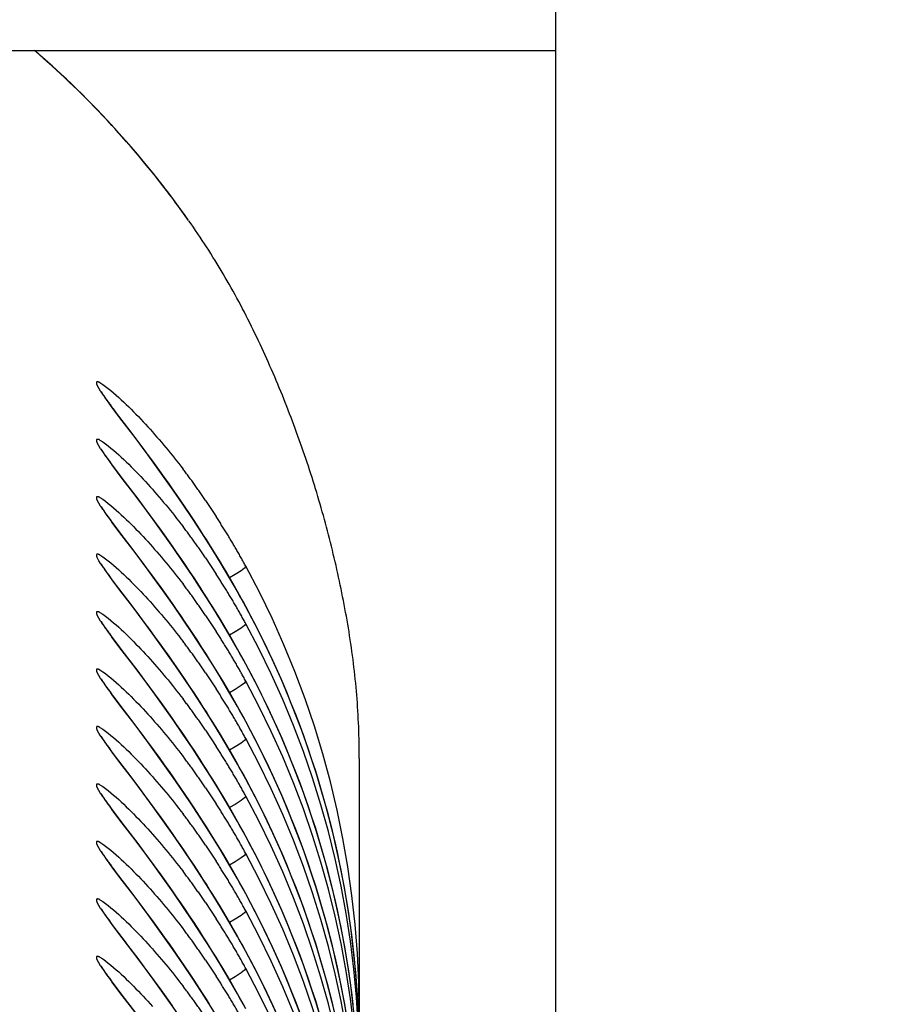
# Model space of a CAD drawing. Extents: x -160 to 260, y -170 to 127.
# Drawn here: x 39 to 42, y -91 to -88 of the extents above; entities that cross this region are included whole.
import ezdxf

# ---------------------------------------------------------------- set-up
doc = ezdxf.new("R2010")
doc.units = 0
doc.linetypes.add('PHANTOM', pattern=[15, 7.5, -1.5, 1.5, -1.5, 1.5, -1.5])
doc.layers.get('0').update_dxf_attribs({"linetype": 'CONTINUOUS'})
doc.layers.get('DEFPOINTS').update_dxf_attribs({"linetype": 'CONTINUOUS'})
doc.styles.get("Standard").update_dxf_attribs({"font": 'txt', "bigfont": 'BIGFONT'})
doc.dimstyles.new('DIMSTYLE', dxfattribs={"dimtxt": 3.2, "dimasz": 1, "dimexe": 2.54, "dimexo": 1, "dimgap": 1.6, "dimtad": 0, "dimzin": 0, "dimblk": 'OPEN30', "dimblk1": 'OPEN30', "dimblk2": 'OPEN30', "dimsah": 1, "dimcen": 0.09, "dimazin": 3, "dimtfac": 1, "dimtofl": 0, "dimtmove": 0, "dimatfit": 3})

# ---------------------------------------------------------------- blocks, each defined once
blk = doc.blocks.new('_OPEN30')
at = {"color": 0, "linetype": 'BYBLOCK'}
for q in [(-3, 1), (-3, -1), (-3, 0)]:
    blk.add_line((0, 0), q, dxfattribs=at)
blk = doc.blocks.new('*D15')
at = {"color": 7, "linetype": 'CONTINUOUS'}
for p, q in [((24.8099, -43.5003), (59.6438, -43.5003)), ((58.3738, -46.5003), (58.3738, -137.8003)), ((44.5599, -140.8003), (59.6438, -140.8003))]:
    blk.add_line(p, q, dxfattribs=at)
at = {"layer": 'DEFPOINTS', "color": 7, "linetype": 'CONTINUOUS'}
for p in [(23.8099, -43.5003), (43.5599, -140.8003), (58.3738, -140.8003)]:
    blk.add_point(p, dxfattribs=at)
at = {"color": 7, "linetype": 'CONTINUOUS'}
for p, rotation in [((58.3738, -43.5003), 90.00000000000018), ((58.3738, -140.8003), 270.0000000000005)]:
    blk.add_blockref('_OPEN30', p, dxfattribs=dict(at, rotation=rotation))
at = {"color": 7, "linetype": 'CONTINUOUS', "width": 1.178594}
blk.add_text('389.2', height=3.2, rotation=90, dxfattribs=at).set_placement((57.5738, -99.6933))

msp = doc.modelspace()

# ---------------------------------------------------------------- linework, layer by layer
at = {"color": 7, "linetype": 'CONTINUOUS'}
for p, q in [((41.0599, -73.5503), (41.0599, -140.3003)), ((33.9349, -87.7659), (41.0599, -87.7659)), ((39.8156, -88.2047), (39.8134, -88.2018)), ((39.6225, -88.8665), (39.621, -88.8642)), ((39.6242, -88.869), (39.6225, -88.8665)), ((39.626, -88.8717), (39.6242, -88.869)), ((39.628, -88.8746), (39.626, -88.8717)), ((39.6302, -88.8777), (39.628, -88.8746)), ((39.6326, -88.881), (39.6302, -88.8777)), ((39.6364, -88.8864), (39.6326, -88.881)), ((39.6407, -88.8923), (39.6364, -88.8864)), ((39.6454, -88.8987), (39.6407, -88.8923)), ((39.6523, -88.908), (39.6454, -88.8987)), ((39.662, -88.921), (39.6523, -88.908)), ((39.6874, -88.9544), (39.662, -88.921)), ((39.698, -88.9683), (39.6874, -88.9544)), ((39.7306, -89.0114), (39.698, -88.9683)), ((39.7505, -89.038), (39.7306, -89.0114)), ((39.6225, -89.0495), (39.621, -89.0472)), ((39.6242, -89.052), (39.6225, -89.0495)), ((39.7682, -89.0619), (39.7505, -89.038)), ((39.626, -89.0546), (39.6242, -89.052)), ((39.628, -89.0575), (39.626, -89.0546)), ((39.6302, -89.0607), (39.628, -89.0575)), ((39.6326, -89.064), (39.6302, -89.0607)), ((39.6364, -89.0694), (39.6326, -89.064)), ((39.6407, -89.0753), (39.6364, -89.0694)), ((39.6454, -89.0817), (39.6407, -89.0753)), ((39.6523, -89.091), (39.6454, -89.0817)), ((39.7832, -89.0821), (39.7682, -89.0619)), ((39.662, -89.1039), (39.6523, -89.091)), ((39.6874, -89.1374), (39.662, -89.1039)), ((39.7987, -89.1035), (39.7832, -89.0821)), ((39.8149, -89.126), (39.7987, -89.1035)), ((39.698, -89.1513), (39.6874, -89.1374)), ((39.8275, -89.1436), (39.8149, -89.126)), ((39.8403, -89.1619), (39.8275, -89.1436)), ((39.7306, -89.1944), (39.698, -89.1513)), ((39.8535, -89.1808), (39.8403, -89.1619)), ((39.7505, -89.2209), (39.7306, -89.1944)), ((39.867, -89.2003), (39.8535, -89.1808)), ((39.8807, -89.2205), (39.867, -89.2003)), ((39.6225, -89.2324), (39.621, -89.2302)), ((39.6242, -89.2349), (39.6225, -89.2324)), ((39.626, -89.2376), (39.6242, -89.2349)), ((39.628, -89.2405), (39.626, -89.2376)), ((39.7682, -89.2448), (39.7505, -89.2209)), ((39.8948, -89.2414), (39.8807, -89.2205)), ((39.6302, -89.2436), (39.628, -89.2405)), ((39.6326, -89.2469), (39.6302, -89.2436)), ((39.6364, -89.2523), (39.6326, -89.2469)), ((39.6407, -89.2582), (39.6364, -89.2523)), ((39.6454, -89.2646), (39.6407, -89.2582)), ((39.6523, -89.274), (39.6454, -89.2646)), ((39.7832, -89.2651), (39.7682, -89.2448)), ((39.7987, -89.2865), (39.7832, -89.2651)), ((39.9091, -89.263), (39.8948, -89.2414)), ((39.9188, -89.2777), (39.9091, -89.263)), ((39.662, -89.2869), (39.6523, -89.274)), ((39.6874, -89.3204), (39.662, -89.2869)), ((39.8149, -89.309), (39.7987, -89.2865)), ((39.9286, -89.2928), (39.9188, -89.2777)), ((39.9385, -89.3083), (39.9286, -89.2928)), ((39.698, -89.3343), (39.6874, -89.3204)), ((39.8275, -89.3266), (39.8149, -89.309)), ((39.8403, -89.3448), (39.8275, -89.3266)), ((39.9485, -89.324), (39.9385, -89.3083)), ((39.9586, -89.3401), (39.9485, -89.324)), ((39.7306, -89.3773), (39.698, -89.3343)), ((39.8535, -89.3637), (39.8403, -89.3448)), ((39.867, -89.3833), (39.8535, -89.3637)), ((39.9689, -89.3566), (39.9586, -89.3401)), ((39.9792, -89.3734), (39.9689, -89.3566)), ((39.7505, -89.4039), (39.7306, -89.3773)), ((39.8807, -89.4035), (39.867, -89.3833)), ((39.9896, -89.3906), (39.9792, -89.3734)), ((40.0002, -89.4082), (39.9896, -89.3906)), ((39.6225, -89.4154), (39.621, -89.4131)), ((39.6242, -89.4179), (39.6225, -89.4154)), ((39.626, -89.4206), (39.6242, -89.4179)), ((39.628, -89.4235), (39.626, -89.4206)), ((39.6302, -89.4266), (39.628, -89.4235)), ((39.6326, -89.4299), (39.6302, -89.4266)), ((39.7682, -89.4278), (39.7505, -89.4039)), ((39.8948, -89.4244), (39.8807, -89.4035)), ((39.9091, -89.4459), (39.8948, -89.4244)), ((40.0108, -89.4261), (40.0002, -89.4082)), ((40.0215, -89.4444), (40.0108, -89.4261)), ((39.6364, -89.4353), (39.6326, -89.4299)), ((39.6407, -89.4412), (39.6364, -89.4353)), ((39.6454, -89.4476), (39.6407, -89.4412)), ((39.6523, -89.4569), (39.6454, -89.4476)), ((39.662, -89.4699), (39.6523, -89.4569)), ((39.7832, -89.4481), (39.7682, -89.4278)), ((39.7987, -89.4695), (39.7832, -89.4481)), ((39.9188, -89.4607), (39.9091, -89.4459)), ((40.0323, -89.4631), (40.0215, -89.4444)), ((39.6874, -89.5033), (39.662, -89.4699)), ((39.8149, -89.4919), (39.7987, -89.4695)), ((39.9286, -89.4758), (39.9188, -89.4607)), ((39.9385, -89.4912), (39.9286, -89.4758)), ((40.0431, -89.4821), (40.0323, -89.4631)), ((40.054, -89.5015), (40.0431, -89.4821)), ((39.698, -89.5172), (39.6874, -89.5033)), ((39.7306, -89.5603), (39.698, -89.5172)), ((39.8275, -89.5096), (39.8149, -89.4919)), ((39.8403, -89.5278), (39.8275, -89.5096)), ((39.9485, -89.507), (39.9385, -89.4912)), ((39.9586, -89.5231), (39.9485, -89.507)), ((40.065, -89.5213), (40.054, -89.5015)), ((39.8535, -89.5467), (39.8403, -89.5278)), ((39.867, -89.5662), (39.8535, -89.5467)), ((39.9689, -89.5396), (39.9586, -89.5231)), ((39.9792, -89.5564), (39.9689, -89.5396)), ((40.0737, -89.5374), (40.065, -89.5213)), ((39.7505, -89.5869), (39.7306, -89.5603)), ((39.8807, -89.5865), (39.867, -89.5662)), ((39.9896, -89.5736), (39.9792, -89.5564)), ((40.0002, -89.5911), (39.9896, -89.5736)), ((39.6225, -89.5984), (39.621, -89.5961)), ((39.6242, -89.6009), (39.6225, -89.5984)), ((39.626, -89.6035), (39.6242, -89.6009)), ((39.628, -89.6064), (39.626, -89.6035)), ((39.6302, -89.6096), (39.628, -89.6064)), ((39.6326, -89.6129), (39.6302, -89.6096)), ((39.6364, -89.6183), (39.6326, -89.6129)), ((39.7682, -89.6108), (39.7505, -89.5869)), ((39.7832, -89.631), (39.7682, -89.6108)), ((39.8948, -89.6073), (39.8807, -89.5865)), ((39.9091, -89.6289), (39.8948, -89.6073)), ((40.0108, -89.6091), (40.0002, -89.5911)), ((40.0215, -89.6274), (40.0108, -89.6091)), ((39.6407, -89.6242), (39.6364, -89.6183)), ((39.6454, -89.6306), (39.6407, -89.6242)), ((39.6523, -89.6399), (39.6454, -89.6306)), ((39.662, -89.6528), (39.6523, -89.6399)), ((39.7987, -89.6524), (39.7832, -89.631)), ((39.9188, -89.6437), (39.9091, -89.6289)), ((39.9286, -89.6588), (39.9188, -89.6437)), ((40.0323, -89.646), (40.0215, -89.6274)), ((40.0431, -89.6651), (40.0323, -89.646)), ((39.6874, -89.6863), (39.662, -89.6528)), ((39.8149, -89.6749), (39.7987, -89.6524)), ((39.8275, -89.6925), (39.8149, -89.6749)), ((39.9385, -89.6742), (39.9286, -89.6588)), ((39.9485, -89.69), (39.9385, -89.6742)), ((40.054, -89.6845), (40.0431, -89.6651)), ((39.698, -89.7002), (39.6874, -89.6863)), ((39.7306, -89.7433), (39.698, -89.7002)), ((39.8403, -89.7108), (39.8275, -89.6925)), ((39.9586, -89.7061), (39.9485, -89.69)), ((39.9689, -89.7226), (39.9586, -89.7061)), ((40.065, -89.7043), (40.054, -89.6845)), ((40.0737, -89.7204), (40.065, -89.7043)), ((39.8535, -89.7297), (39.8403, -89.7108)), ((39.867, -89.7492), (39.8535, -89.7297)), ((39.9792, -89.7394), (39.9689, -89.7226)), ((39.9896, -89.7566), (39.9792, -89.7394)), ((39.7505, -89.7698), (39.7306, -89.7433)), ((39.7682, -89.7937), (39.7505, -89.7698)), ((39.8807, -89.7694), (39.867, -89.7492)), ((39.8948, -89.7903), (39.8807, -89.7694)), ((40.0002, -89.7741), (39.9896, -89.7566)), ((39.6225, -89.7813), (39.621, -89.7791)), ((39.6242, -89.7838), (39.6225, -89.7813)), ((39.626, -89.7865), (39.6242, -89.7838)), ((39.628, -89.7894), (39.626, -89.7865)), ((39.6302, -89.7925), (39.628, -89.7894)), ((39.6326, -89.7958), (39.6302, -89.7925)), ((39.6364, -89.8012), (39.6326, -89.7958)), ((39.6407, -89.8071), (39.6364, -89.8012)), ((39.7832, -89.814), (39.7682, -89.7937)), ((39.9091, -89.8119), (39.8948, -89.7903)), ((40.0108, -89.792), (40.0002, -89.7741)), ((40.0215, -89.8103), (40.0108, -89.792)), ((39.6454, -89.8136), (39.6407, -89.8071)), ((39.6523, -89.8229), (39.6454, -89.8136)), ((39.662, -89.8358), (39.6523, -89.8229)), ((39.7987, -89.8354), (39.7832, -89.814)), ((39.9188, -89.8266), (39.9091, -89.8119)), ((39.9286, -89.8417), (39.9188, -89.8266)), ((40.0323, -89.829), (40.0215, -89.8103)), ((40.0431, -89.8481), (40.0323, -89.829)), ((39.6874, -89.8693), (39.662, -89.8358)), ((39.8149, -89.8579), (39.7987, -89.8354)), ((39.8275, -89.8755), (39.8149, -89.8579)), ((39.9385, -89.8572), (39.9286, -89.8417)), ((39.9485, -89.8729), (39.9385, -89.8572)), ((40.054, -89.8675), (40.0431, -89.8481)), ((39.698, -89.8832), (39.6874, -89.8693)), ((39.7306, -89.9262), (39.698, -89.8832)), ((39.8403, -89.8937), (39.8275, -89.8755)), ((39.8535, -89.9126), (39.8403, -89.8937)), ((39.9586, -89.8891), (39.9485, -89.8729)), ((39.9689, -89.9055), (39.9586, -89.8891)), ((40.065, -89.8873), (40.054, -89.8675)), ((40.0737, -89.9033), (40.065, -89.8873)), ((39.7505, -89.9528), (39.7306, -89.9262)), ((39.867, -89.9322), (39.8535, -89.9126)), ((39.9792, -89.9223), (39.9689, -89.9055)), ((39.9896, -89.9395), (39.9792, -89.9223)), ((39.7682, -89.9767), (39.7505, -89.9528)), ((39.8807, -89.9524), (39.867, -89.9322)), ((39.8948, -89.9733), (39.8807, -89.9524)), ((40.0002, -89.9571), (39.9896, -89.9395)), ((40.0108, -89.975), (40.0002, -89.9571)), ((39.6225, -89.9643), (39.621, -89.962)), ((39.6242, -89.9668), (39.6225, -89.9643)), ((39.626, -89.9695), (39.6242, -89.9668)), ((39.628, -89.9724), (39.626, -89.9695)), ((39.6302, -89.9755), (39.628, -89.9724)), ((39.6326, -89.9788), (39.6302, -89.9755)), ((39.6364, -89.9842), (39.6326, -89.9788)), ((39.6407, -89.9901), (39.6364, -89.9842)), ((39.6454, -89.9965), (39.6407, -89.9901)), ((39.7832, -89.997), (39.7682, -89.9767)), ((39.9091, -89.9948), (39.8948, -89.9733)), ((40.0215, -89.9933), (40.0108, -89.975)), ((39.6523, -90.0058), (39.6454, -89.9965)), ((39.662, -90.0188), (39.6523, -90.0058)), ((39.6874, -90.0522), (39.662, -90.0188)), ((39.7987, -90.0184), (39.7832, -89.997)), ((39.8149, -90.0409), (39.7987, -90.0184)), ((39.9188, -90.0096), (39.9091, -89.9948)), ((39.9286, -90.0247), (39.9188, -90.0096)), ((40.0323, -90.012), (40.0215, -89.9933)), ((40.0431, -90.031), (40.0323, -90.012)), ((40.4349, -90.0214), (40.4349, -105.7604)), ((39.698, -90.0661), (39.6874, -90.0522)), ((39.8275, -90.0585), (39.8149, -90.0409)), ((39.9385, -90.0401), (39.9286, -90.0247)), ((39.9485, -90.0559), (39.9385, -90.0401)), ((40.054, -90.0504), (40.0431, -90.031)), ((40.065, -90.0703), (40.054, -90.0504)), ((39.7306, -90.1092), (39.698, -90.0661)), ((39.8403, -90.0767), (39.8275, -90.0585)), ((39.8535, -90.0956), (39.8403, -90.0767)), ((39.9586, -90.072), (39.9485, -90.0559)), ((39.9689, -90.0885), (39.9586, -90.072)), ((40.0737, -90.0863), (40.065, -90.0703)), ((39.7505, -90.1358), (39.7306, -90.1092)), ((39.867, -90.1151), (39.8535, -90.0956)), ((39.8807, -90.1354), (39.867, -90.1151)), ((39.9792, -90.1053), (39.9689, -90.0885)), ((39.9896, -90.1225), (39.9792, -90.1053)), ((39.6225, -90.1473), (39.621, -90.145)), ((39.6242, -90.1498), (39.6225, -90.1473)), ((39.7682, -90.1597), (39.7505, -90.1358)), ((39.8948, -90.1562), (39.8807, -90.1354)), ((40.0002, -90.14), (39.9896, -90.1225)), ((40.0108, -90.158), (40.0002, -90.14)), ((39.626, -90.1524), (39.6242, -90.1498)), ((39.628, -90.1553), (39.626, -90.1524)), ((39.6302, -90.1585), (39.628, -90.1553)), ((39.6326, -90.1618), (39.6302, -90.1585)), ((39.6364, -90.1672), (39.6326, -90.1618)), ((39.6407, -90.1731), (39.6364, -90.1672)), ((39.6454, -90.1795), (39.6407, -90.1731)), ((39.7832, -90.18), (39.7682, -90.1597)), ((39.9091, -90.1778), (39.8948, -90.1562)), ((39.9188, -90.1926), (39.9091, -90.1778)), ((40.0215, -90.1763), (40.0108, -90.158)), ((40.0323, -90.1949), (40.0215, -90.1763)), ((39.6523, -90.1888), (39.6454, -90.1795)), ((39.662, -90.2017), (39.6523, -90.1888)), ((39.6874, -90.2352), (39.662, -90.2017)), ((39.7987, -90.2013), (39.7832, -90.18)), ((39.8149, -90.2238), (39.7987, -90.2013)), ((39.9286, -90.2077), (39.9188, -90.1926)), ((39.9385, -90.2231), (39.9286, -90.2077)), ((40.0431, -90.214), (40.0323, -90.1949)), ((39.698, -90.2491), (39.6874, -90.2352)), ((39.8275, -90.2414), (39.8149, -90.2238)), ((39.8403, -90.2597), (39.8275, -90.2414)), ((39.9485, -90.2389), (39.9385, -90.2231)), ((39.9586, -90.255), (39.9485, -90.2389)), ((40.054, -90.2334), (40.0431, -90.214)), ((40.065, -90.2532), (40.054, -90.2334)), ((39.7306, -90.2922), (39.698, -90.2491)), ((39.8535, -90.2786), (39.8403, -90.2597)), ((39.9689, -90.2715), (39.9586, -90.255)), ((39.9792, -90.2883), (39.9689, -90.2715)), ((40.0737, -90.2693), (40.065, -90.2532)), ((39.7505, -90.3187), (39.7306, -90.2922)), ((39.867, -90.2981), (39.8535, -90.2786)), ((39.8807, -90.3183), (39.867, -90.2981)), ((39.9896, -90.3055), (39.9792, -90.2883)), ((39.6225, -90.3303), (39.621, -90.328)), ((39.6242, -90.3327), (39.6225, -90.3303)), ((39.626, -90.3354), (39.6242, -90.3327)), ((39.628, -90.3383), (39.626, -90.3354)), ((39.7682, -90.3426), (39.7505, -90.3187)), ((39.8948, -90.3392), (39.8807, -90.3183)), ((40.0002, -90.323), (39.9896, -90.3055)), ((40.0108, -90.3409), (40.0002, -90.323)), ((39.6302, -90.3414), (39.628, -90.3383)), ((39.6326, -90.3448), (39.6302, -90.3414)), ((39.6364, -90.3502), (39.6326, -90.3448)), ((39.6407, -90.3561), (39.6364, -90.3502)), ((39.6454, -90.3625), (39.6407, -90.3561)), ((39.6523, -90.3718), (39.6454, -90.3625)), ((39.7832, -90.3629), (39.7682, -90.3426)), ((39.7987, -90.3843), (39.7832, -90.3629)), ((39.9091, -90.3608), (39.8948, -90.3392)), ((39.9188, -90.3755), (39.9091, -90.3608)), ((40.0215, -90.3592), (40.0108, -90.3409)), ((40.0323, -90.3779), (40.0215, -90.3592)), ((39.662, -90.3847), (39.6523, -90.3718)), ((39.6874, -90.4182), (39.662, -90.3847)), ((39.8149, -90.4068), (39.7987, -90.3843)), ((39.9286, -90.3906), (39.9188, -90.3755)), ((39.9385, -90.4061), (39.9286, -90.3906)), ((40.0431, -90.397), (40.0323, -90.3779)), ((40.054, -90.4164), (40.0431, -90.397)), ((39.698, -90.4321), (39.6874, -90.4182)), ((39.8275, -90.4244), (39.8149, -90.4068)), ((39.8403, -90.4426), (39.8275, -90.4244)), ((39.9485, -90.4218), (39.9385, -90.4061)), ((39.9586, -90.438), (39.9485, -90.4218)), ((40.065, -90.4362), (40.054, -90.4164)), ((39.7306, -90.4752), (39.698, -90.4321)), ((39.8535, -90.4615), (39.8403, -90.4426)), ((39.867, -90.4811), (39.8535, -90.4615)), ((39.9689, -90.4544), (39.9586, -90.438)), ((39.9792, -90.4712), (39.9689, -90.4544)), ((40.0737, -90.4522), (40.065, -90.4362)), ((39.7505, -90.5017), (39.7306, -90.4752)), ((39.8807, -90.5013), (39.867, -90.4811)), ((39.9896, -90.4884), (39.9792, -90.4712)), ((40.0002, -90.506), (39.9896, -90.4884)), ((39.6225, -90.5132), (39.621, -90.511)), ((39.6242, -90.5157), (39.6225, -90.5132)), ((39.626, -90.5184), (39.6242, -90.5157)), ((39.628, -90.5213), (39.626, -90.5184)), ((39.6302, -90.5244), (39.628, -90.5213)), ((39.7682, -90.5256), (39.7505, -90.5017)), ((39.8948, -90.5222), (39.8807, -90.5013)), ((39.9091, -90.5437), (39.8948, -90.5222)), ((40.0108, -90.5239), (40.0002, -90.506)), ((40.0215, -90.5422), (40.0108, -90.5239)), ((39.6326, -90.5277), (39.6302, -90.5244)), ((39.6364, -90.5331), (39.6326, -90.5277)), ((39.6407, -90.539), (39.6364, -90.5331)), ((39.6454, -90.5454), (39.6407, -90.539)), ((39.6523, -90.5547), (39.6454, -90.5454)), ((39.662, -90.5677), (39.6523, -90.5547)), ((39.7832, -90.5459), (39.7682, -90.5256)), ((39.7987, -90.5673), (39.7832, -90.5459)), ((39.9188, -90.5585), (39.9091, -90.5437)), ((40.0323, -90.5609), (40.0215, -90.5422)), ((39.6874, -90.6011), (39.662, -90.5677)), ((39.8149, -90.5898), (39.7987, -90.5673)), ((39.9286, -90.5736), (39.9188, -90.5585)), ((39.9385, -90.589), (39.9286, -90.5736)), ((40.0431, -90.5799), (40.0323, -90.5609)), ((40.054, -90.5994), (40.0431, -90.5799)), ((39.698, -90.6151), (39.6874, -90.6011)), ((39.7306, -90.6581), (39.698, -90.6151)), ((39.8275, -90.6074), (39.8149, -90.5898)), ((39.8403, -90.6256), (39.8275, -90.6074)), ((39.9485, -90.6048), (39.9385, -90.589)), ((39.9586, -90.6209), (39.9485, -90.6048)), ((40.065, -90.6192), (40.054, -90.5994)), ((39.8535, -90.6445), (39.8403, -90.6256)), ((39.867, -90.6641), (39.8535, -90.6445)), ((39.9689, -90.6374), (39.9586, -90.6209)), ((39.9792, -90.6542), (39.9689, -90.6374)), ((40.0737, -90.6352), (40.065, -90.6192)), ((39.7505, -90.6847), (39.7306, -90.6581)), ((39.8807, -90.6843), (39.867, -90.6641)), ((39.9896, -90.6714), (39.9792, -90.6542)), ((40.0002, -90.689), (39.9896, -90.6714)), ((39.6225, -90.6962), (39.621, -90.6939)), ((39.6242, -90.6987), (39.6225, -90.6962)), ((39.626, -90.7014), (39.6242, -90.6987)), ((39.628, -90.7043), (39.626, -90.7014)), ((39.6302, -90.7074), (39.628, -90.7043)), ((39.6326, -90.7107), (39.6302, -90.7074)), ((39.6364, -90.7161), (39.6326, -90.7107)), ((39.7682, -90.7086), (39.7505, -90.6847)), ((39.7832, -90.7289), (39.7682, -90.7086)), ((39.8948, -90.7051), (39.8807, -90.6843)), ((39.9091, -90.7267), (39.8948, -90.7051)), ((40.0108, -90.7069), (40.0002, -90.689)), ((40.0215, -90.7252), (40.0108, -90.7069)), ((39.6407, -90.722), (39.6364, -90.7161)), ((39.6454, -90.7284), (39.6407, -90.722)), ((39.6523, -90.7377), (39.6454, -90.7284)), ((39.662, -90.7506), (39.6523, -90.7377)), ((39.7987, -90.7502), (39.7832, -90.7289)), ((39.9188, -90.7415), (39.9091, -90.7267)), ((39.9286, -90.7566), (39.9188, -90.7415)), ((40.0323, -90.7438), (40.0215, -90.7252)), ((39.6874, -90.7841), (39.662, -90.7506)), ((39.8149, -90.7727), (39.7987, -90.7502)), ((39.8275, -90.7903), (39.8149, -90.7727)), ((39.9385, -90.772), (39.9286, -90.7566)), ((39.9485, -90.7878), (39.9385, -90.772)), ((40.0431, -90.7629), (40.0323, -90.7438)), ((40.054, -90.7823), (40.0431, -90.7629)), ((39.698, -90.798), (39.6874, -90.7841)), ((39.7306, -90.8411), (39.698, -90.798)), ((39.8403, -90.8086), (39.8275, -90.7903)), ((39.9586, -90.8039), (39.9485, -90.7878)), ((40.065, -90.8021), (40.054, -90.7823)), ((40.0737, -90.8182), (40.065, -90.8021))]:
    msp.add_line(p, q, dxfattribs=at)
msp.add_lwpolyline([(40.4349, -90.0214, 0.020947), (40.4271, -89.8188, 0.019792), (40.4024, -89.618, 0.014815), (40.3638, -89.4192, 0.014385), (40.3138, -89.223, 0.014429), (40.2526, -89.0301, 0.01437), (40.1805, -88.841, 0.014802), (40.0974, -88.6564, 0.019771), (40.002, -88.478, 0.020765), (39.8922, -88.3086)], format="xyb", dxfattribs=at)
at = {"color": 7, "linetype": 'PHANTOM'}
for points in [[(39.6111, -88.8515), (39.6053, -88.8422), (39.6002, -88.8326, -0.212843), (39.5986, -88.8222, -0.226903), (39.6088, -88.8241), (39.6182, -88.8297), (39.6271, -88.836), (39.6358, -88.8427), (39.6443, -88.8496), (39.6527, -88.8567), (39.6609, -88.8639), (39.6691, -88.8712), (39.6772, -88.8786), (39.6852, -88.8861), (39.6931, -88.8937), (39.7009, -88.9014), (39.7087, -88.9091), (39.7165, -88.9168), (39.7241, -88.9247), (39.7317, -88.9325), (39.7393, -88.9405), (39.7468, -88.9485), (39.7542, -88.9565), (39.7616, -88.9646), (39.769, -88.9727), (39.7763, -88.9809), (39.7835, -88.9891), (39.7907, -88.9974), (39.7979, -89.0057), (39.805, -89.014), (39.812, -89.0224), (39.8191, -89.0308), (39.8261, -89.0393), (39.833, -89.0477), (39.8399, -89.0562), (39.8468, -89.0648), (39.8536, -89.0733), (39.8604, -89.082), (39.8671, -89.0906), (39.8738, -89.0993)], [(40.0737, -89.5376), (40.0473, -89.4898), (40.02, -89.4424), (39.9919, -89.3954), (39.9631, -89.3489), (39.9338, -89.3027), (39.904, -89.2568), (39.8736, -89.2114), (39.8426, -89.1663), (39.8111, -89.1216), (39.779, -89.0773), (39.7465, -89.0333), (39.7136, -88.9896), (39.6806, -88.946), (39.6476, -88.9024, -0.01093), (39.6155, -88.8581)], [(39.6111, -89.0345), (39.6053, -89.0252), (39.6002, -89.0155, -0.212843), (39.5986, -89.0051, -0.226903), (39.6088, -89.0071), (39.6182, -89.0127), (39.6271, -89.019), (39.6358, -89.0257), (39.6443, -89.0326), (39.6527, -89.0397), (39.6609, -89.0469), (39.6691, -89.0542), (39.6772, -89.0616), (39.6852, -89.0691), (39.6931, -89.0767), (39.7009, -89.0843), (39.7087, -89.092), (39.7165, -89.0998), (39.7241, -89.1076), (39.7317, -89.1155), (39.7393, -89.1235), (39.7468, -89.1314), (39.7542, -89.1395), (39.7616, -89.1476), (39.769, -89.1557), (39.7763, -89.1639), (39.7835, -89.1721), (39.7907, -89.1804), (39.7979, -89.1887), (39.805, -89.197), (39.812, -89.2054), (39.8191, -89.2138), (39.8261, -89.2222), (39.833, -89.2307), (39.8399, -89.2392), (39.8468, -89.2477), (39.8536, -89.2563), (39.8604, -89.2649), (39.8671, -89.2736), (39.8738, -89.2823)], [(40.0737, -89.7206), (40.0473, -89.6727), (40.02, -89.6253), (39.9919, -89.5784), (39.9631, -89.5319), (39.9338, -89.4857), (39.904, -89.4398), (39.8736, -89.3943), (39.8426, -89.3493), (39.8111, -89.3046), (39.779, -89.2603), (39.7465, -89.2163), (39.7136, -89.1726), (39.6806, -89.129), (39.6476, -89.0853, -0.01093), (39.6155, -89.0411)], [(39.8738, -89.0993, -0.008397), (39.9104, -89.1487, -0.007316), (39.9453, -89.1993), (39.9792, -89.2506, -0.005564), (40.0121, -89.3025, -0.007376), (40.0437, -89.3553, -0.006491), (40.0737, -89.4089)], [(39.6111, -89.2175), (39.6053, -89.2082), (39.6002, -89.1985, -0.212843), (39.5986, -89.1881, -0.226903), (39.6088, -89.1901), (39.6182, -89.1957), (39.6271, -89.202), (39.6358, -89.2086), (39.6443, -89.2156), (39.6527, -89.2226), (39.6609, -89.2298), (39.6691, -89.2372), (39.6772, -89.2446), (39.6852, -89.2521), (39.6931, -89.2596), (39.7009, -89.2673), (39.7087, -89.275), (39.7165, -89.2828), (39.7241, -89.2906), (39.7317, -89.2985), (39.7393, -89.3064), (39.7468, -89.3144), (39.7542, -89.3224), (39.7616, -89.3305), (39.769, -89.3387), (39.7763, -89.3468), (39.7835, -89.3551), (39.7907, -89.3633), (39.7979, -89.3716), (39.805, -89.38), (39.812, -89.3884), (39.8191, -89.3968), (39.8261, -89.4052), (39.833, -89.4137), (39.8399, -89.4222), (39.8468, -89.4307), (39.8536, -89.4393), (39.8604, -89.4479), (39.8671, -89.4565), (39.8738, -89.4653)], [(40.0737, -89.9036), (40.0473, -89.8557), (40.02, -89.8083), (39.9919, -89.7614), (39.9631, -89.7148), (39.9338, -89.6686), (39.904, -89.6228), (39.8736, -89.5773), (39.8426, -89.5322), (39.8111, -89.4875), (39.779, -89.4432), (39.7465, -89.3993), (39.7136, -89.3555), (39.6806, -89.3119), (39.6476, -89.2683, -0.01093), (39.6155, -89.224)], [(39.8738, -89.2823, -0.008397), (39.9104, -89.3317, -0.007316), (39.9453, -89.3823), (39.9792, -89.4336, -0.005564), (40.0121, -89.4855, -0.007376), (40.0437, -89.5382, -0.006491), (40.0737, -89.5918)], [(39.6111, -89.4005), (39.6053, -89.3911), (39.6002, -89.3815, -0.212843), (39.5986, -89.3711, -0.226903), (39.6088, -89.373), (39.6182, -89.3786), (39.6271, -89.3849), (39.6358, -89.3916), (39.6443, -89.3985), (39.6527, -89.4056), (39.6609, -89.4128), (39.6691, -89.4201), (39.6772, -89.4275), (39.6852, -89.435), (39.6931, -89.4426), (39.7009, -89.4503), (39.7087, -89.458), (39.7165, -89.4657), (39.7241, -89.4736), (39.7317, -89.4814), (39.7393, -89.4894), (39.7468, -89.4974), (39.7542, -89.5054), (39.7616, -89.5135), (39.769, -89.5216), (39.7763, -89.5298), (39.7835, -89.538), (39.7907, -89.5463), (39.7979, -89.5546), (39.805, -89.563), (39.812, -89.5713), (39.8191, -89.5797), (39.8261, -89.5882), (39.833, -89.5966), (39.8399, -89.6051), (39.8468, -89.6137), (39.8536, -89.6222), (39.8604, -89.6309), (39.8671, -89.6395), (39.8738, -89.6482)], [(40.0737, -90.0865), (40.0473, -90.0387), (40.02, -89.9913), (39.9919, -89.9443), (39.9631, -89.8978), (39.9338, -89.8516), (39.904, -89.8058), (39.8736, -89.7603), (39.8426, -89.7152), (39.8111, -89.6705), (39.779, -89.6262), (39.7465, -89.5822), (39.7136, -89.5385), (39.6806, -89.4949), (39.6476, -89.4513, -0.01093), (39.6155, -89.407)], [(39.8738, -89.4653, -0.008397), (39.9104, -89.5146, -0.007316), (39.9453, -89.5652), (39.9792, -89.6165, -0.005564), (40.0121, -89.6684, -0.007376), (40.0437, -89.7212, -0.006491), (40.0737, -89.7748)], [(39.6111, -89.5834), (39.6053, -89.5741), (39.6002, -89.5644, -0.212843), (39.5986, -89.554, -0.226903), (39.6088, -89.556), (39.6182, -89.5616), (39.6271, -89.5679), (39.6358, -89.5746), (39.6443, -89.5815), (39.6527, -89.5886), (39.6609, -89.5958), (39.6691, -89.6031), (39.6772, -89.6105), (39.6852, -89.618), (39.6931, -89.6256), (39.7009, -89.6332), (39.7087, -89.6409), (39.7165, -89.6487), (39.7241, -89.6565), (39.7317, -89.6644), (39.7393, -89.6724), (39.7468, -89.6803), (39.7542, -89.6884), (39.7616, -89.6965), (39.769, -89.7046), (39.7763, -89.7128), (39.7835, -89.721), (39.7907, -89.7293), (39.7979, -89.7376), (39.805, -89.7459), (39.812, -89.7543), (39.8191, -89.7627), (39.8261, -89.7711), (39.833, -89.7796), (39.8399, -89.7881), (39.8468, -89.7966), (39.8536, -89.8052), (39.8604, -89.8138), (39.8671, -89.8225), (39.8738, -89.8312)], [(40.0737, -90.2695), (40.0473, -90.2216), (40.02, -90.1742), (39.9919, -90.1273), (39.9631, -90.0808), (39.9338, -90.0346), (39.904, -89.9887), (39.8736, -89.9432), (39.8426, -89.8982), (39.8111, -89.8535), (39.779, -89.8092), (39.7465, -89.7652), (39.7136, -89.7215), (39.6806, -89.6779), (39.6476, -89.6342, -0.01093), (39.6155, -89.59)], [(39.8738, -89.6482, -0.008397), (39.9104, -89.6976, -0.007316), (39.9453, -89.7482), (39.9792, -89.7995, -0.005564), (40.0121, -89.8514, -0.007376), (40.0437, -89.9042, -0.006491), (40.0737, -89.9578)], [(39.6111, -89.7664), (39.6053, -89.7571), (39.6002, -89.7474, -0.212843), (39.5986, -89.737, -0.226903), (39.6088, -89.739), (39.6182, -89.7446), (39.6271, -89.7509), (39.6358, -89.7575), (39.6443, -89.7645), (39.6527, -89.7715), (39.6609, -89.7787), (39.6691, -89.7861), (39.6772, -89.7935), (39.6852, -89.801), (39.6931, -89.8085), (39.7009, -89.8162), (39.7087, -89.8239), (39.7165, -89.8317), (39.7241, -89.8395), (39.7317, -89.8474), (39.7393, -89.8553), (39.7468, -89.8633), (39.7542, -89.8713), (39.7616, -89.8794), (39.769, -89.8876), (39.7763, -89.8957), (39.7835, -89.904), (39.7907, -89.9122), (39.7979, -89.9205), (39.805, -89.9289), (39.812, -89.9373), (39.8191, -89.9457), (39.8261, -89.9541), (39.833, -89.9626), (39.8399, -89.9711), (39.8468, -89.9796), (39.8536, -89.9882), (39.8604, -89.9968), (39.8671, -90.0055), (39.8738, -90.0142)], [(40.0737, -90.4525), (40.0473, -90.4046), (40.02, -90.3572), (39.9919, -90.3103), (39.9631, -90.2638), (39.9338, -90.2175), (39.904, -90.1717), (39.8736, -90.1262), (39.8426, -90.0811), (39.8111, -90.0365), (39.779, -89.9921), (39.7465, -89.9482), (39.7136, -89.9044), (39.6806, -89.8608), (39.6476, -89.8172, -0.01093), (39.6155, -89.7729)], [(39.8738, -89.8312, -0.008397), (39.9104, -89.8806, -0.007316), (39.9453, -89.9312), (39.9792, -89.9825, -0.005564), (40.0121, -90.0344, -0.007376), (40.0437, -90.0871, -0.006491), (40.0737, -90.1407)], [(39.6111, -89.9494), (39.6053, -89.94), (39.6002, -89.9304, -0.212843), (39.5986, -89.92, -0.226903), (39.6088, -89.9219), (39.6182, -89.9275), (39.6271, -89.9338), (39.6358, -89.9405), (39.6443, -89.9474), (39.6527, -89.9545), (39.6609, -89.9617), (39.6691, -89.969), (39.6772, -89.9764), (39.6852, -89.9839), (39.6931, -89.9915), (39.7009, -89.9992), (39.7087, -90.0069), (39.7165, -90.0146), (39.7241, -90.0225), (39.7317, -90.0304), (39.7393, -90.0383), (39.7468, -90.0463), (39.7542, -90.0543), (39.7616, -90.0624), (39.769, -90.0705), (39.7763, -90.0787), (39.7835, -90.0869), (39.7907, -90.0952), (39.7979, -90.1035), (39.805, -90.1119), (39.812, -90.1202), (39.8191, -90.1286), (39.8261, -90.1371), (39.833, -90.1455), (39.8399, -90.154), (39.8468, -90.1626), (39.8536, -90.1711), (39.8604, -90.1798), (39.8671, -90.1884), (39.8738, -90.1971)], [(40.0737, -90.6354), (40.0473, -90.5876), (40.02, -90.5402), (39.9919, -90.4932), (39.9631, -90.4467), (39.9338, -90.4005), (39.904, -90.3547), (39.8736, -90.3092), (39.8426, -90.2641), (39.8111, -90.2194), (39.779, -90.1751), (39.7465, -90.1311), (39.7136, -90.0874), (39.6806, -90.0438), (39.6476, -90.0002, -0.01093), (39.6155, -89.9559)], [(39.8738, -90.0142, -0.008397), (39.9104, -90.0635, -0.007316), (39.9453, -90.1141), (39.9792, -90.1654, -0.005564), (40.0121, -90.2173, -0.007376), (40.0437, -90.2701, -0.006491), (40.0737, -90.3237)], [(39.6111, -90.1323), (39.6053, -90.123), (39.6002, -90.1133, -0.212843), (39.5986, -90.1029, -0.226903), (39.6088, -90.1049), (39.6182, -90.1105), (39.6271, -90.1168), (39.6358, -90.1235), (39.6443, -90.1304), (39.6527, -90.1375), (39.6609, -90.1447), (39.6691, -90.152), (39.6772, -90.1594), (39.6852, -90.1669), (39.6931, -90.1745), (39.7009, -90.1821), (39.7087, -90.1898), (39.7165, -90.1976), (39.7241, -90.2054), (39.7317, -90.2133), (39.7393, -90.2213), (39.7468, -90.2292), (39.7542, -90.2373), (39.7616, -90.2454), (39.769, -90.2535), (39.7763, -90.2617), (39.7835, -90.2699), (39.7907, -90.2782), (39.7979, -90.2865), (39.805, -90.2948), (39.812, -90.3032), (39.8191, -90.3116), (39.8261, -90.32), (39.833, -90.3285), (39.8399, -90.337), (39.8468, -90.3455), (39.8536, -90.3541), (39.8604, -90.3627), (39.8671, -90.3714), (39.8738, -90.3801)], [(40.0737, -90.8184), (40.0473, -90.7705), (40.02, -90.7231), (39.9919, -90.6762), (39.9631, -90.6297), (39.9338, -90.5835), (39.904, -90.5376), (39.8736, -90.4921), (39.8426, -90.4471), (39.8111, -90.4024), (39.779, -90.3581), (39.7465, -90.3141), (39.7136, -90.2704), (39.6806, -90.2268), (39.6476, -90.1831, -0.01093), (39.6155, -90.1389)], [(39.8738, -90.1971, -0.008397), (39.9104, -90.2465, -0.007316), (39.9453, -90.2971), (39.9792, -90.3484, -0.005564), (40.0121, -90.4003, -0.007376), (40.0437, -90.4531, -0.006491), (40.0737, -90.5067)], [(39.6111, -90.3153), (39.6053, -90.306), (39.6002, -90.2963, -0.212843), (39.5986, -90.2859, -0.226903), (39.6088, -90.2879), (39.6182, -90.2935), (39.6271, -90.2998), (39.6358, -90.3065), (39.6443, -90.3134), (39.6527, -90.3204), (39.6609, -90.3276), (39.6691, -90.335), (39.6772, -90.3424), (39.6852, -90.3499), (39.6931, -90.3575), (39.7009, -90.3651), (39.7087, -90.3728), (39.7165, -90.3806), (39.7241, -90.3884), (39.7317, -90.3963), (39.7393, -90.4042), (39.7468, -90.4122), (39.7542, -90.4203), (39.7616, -90.4283), (39.769, -90.4365), (39.7763, -90.4447), (39.7835, -90.4529), (39.7907, -90.4611), (39.7979, -90.4695), (39.805, -90.4778), (39.812, -90.4862), (39.8191, -90.4946), (39.8261, -90.503), (39.833, -90.5115), (39.8399, -90.52), (39.8468, -90.5285), (39.8536, -90.5371), (39.8604, -90.5457), (39.8671, -90.5544), (39.8738, -90.5631)], [(40.0737, -91.0014), (40.0473, -90.9535), (40.02, -90.9061), (39.9919, -90.8592), (39.9631, -90.8127), (39.9338, -90.7665), (39.904, -90.7206), (39.8736, -90.6751), (39.8426, -90.63), (39.8111, -90.5854), (39.779, -90.5411), (39.7465, -90.4971), (39.7136, -90.4533), (39.6806, -90.4097), (39.6476, -90.3661, -0.01093), (39.6155, -90.3218)], [(39.8738, -90.3801, -0.008397), (39.9104, -90.4295, -0.007316), (39.9453, -90.4801), (39.9792, -90.5314, -0.005564), (40.0121, -90.5833, -0.007376), (40.0437, -90.636, -0.006491), (40.0737, -90.6896)], [(39.6111, -90.4983), (39.6053, -90.4889), (39.6002, -90.4793, -0.212843), (39.5986, -90.4689, -0.226903), (39.6088, -90.4708), (39.6182, -90.4764), (39.6271, -90.4827), (39.6358, -90.4894), (39.6443, -90.4963), (39.6527, -90.5034), (39.6609, -90.5106), (39.6691, -90.5179), (39.6772, -90.5253), (39.6852, -90.5328), (39.6931, -90.5404), (39.7009, -90.5481), (39.7087, -90.5558), (39.7165, -90.5635), (39.7241, -90.5714), (39.7317, -90.5793), (39.7393, -90.5872), (39.7468, -90.5952), (39.7542, -90.6032), (39.7616, -90.6113), (39.769, -90.6194), (39.7763, -90.6276), (39.7835, -90.6358), (39.7907, -90.6441), (39.7979, -90.6524), (39.805, -90.6608), (39.812, -90.6691), (39.8191, -90.6775), (39.8261, -90.686), (39.833, -90.6944), (39.8399, -90.7029), (39.8468, -90.7115), (39.8536, -90.72), (39.8604, -90.7287), (39.8671, -90.7373), (39.8738, -90.746)], [(40.0737, -91.1843), (40.0473, -91.1365), (40.02, -91.0891), (39.9919, -91.0421), (39.9631, -90.9956), (39.9338, -90.9494), (39.904, -90.9036), (39.8736, -90.8581), (39.8426, -90.813), (39.8111, -90.7683), (39.779, -90.724), (39.7465, -90.68), (39.7136, -90.6363), (39.6806, -90.5927), (39.6476, -90.5491, -0.01093), (39.6155, -90.5048)], [(39.8738, -90.5631, -0.008397), (39.9104, -90.6124, -0.007316), (39.9453, -90.663), (39.9792, -90.7143, -0.005564), (40.0121, -90.7662, -0.007376), (40.0437, -90.819, -0.006491), (40.0737, -90.8726)], [(39.6111, -90.6812), (39.6053, -90.6719), (39.6002, -90.6623, -0.212843), (39.5986, -90.6518, -0.226903), (39.6088, -90.6538), (39.6182, -90.6594), (39.6271, -90.6657), (39.6358, -90.6724), (39.6443, -90.6793), (39.6527, -90.6864), (39.6609, -90.6936), (39.6691, -90.7009), (39.6772, -90.7083), (39.6852, -90.7158), (39.6931, -90.7234), (39.7009, -90.731), (39.7087, -90.7387), (39.7165, -90.7465), (39.7241, -90.7543), (39.7317, -90.7622), (39.7393, -90.7702), (39.7468, -90.7781), (39.7542, -90.7862), (39.7616, -90.7943), (39.769, -90.8024), (39.7763, -90.8106)], [(40.0737, -91.3673), (40.0473, -91.3194), (40.02, -91.272), (39.9919, -91.2251), (39.9631, -91.1786), (39.9338, -91.1324), (39.904, -91.0865), (39.8736, -91.041), (39.8426, -90.996), (39.8111, -90.9513), (39.779, -90.907), (39.7465, -90.863), (39.7136, -90.8193), (39.6806, -90.7757), (39.6476, -90.732, -0.01093), (39.6155, -90.6878)], [(39.8738, -90.746, -0.008397), (39.9104, -90.7954, -0.007316), (39.9453, -90.846), (39.9792, -90.8973, -0.005564), (40.0121, -90.9492, -0.007376), (40.0437, -91.002, -0.006491), (40.0737, -91.0556)]]:
    msp.add_lwpolyline(points, format="xyb", dxfattribs=at)
at = {"color": 7, "linetype": 'CONTINUOUS'}
for points in [[(39.621, -88.8642), (39.6196, -88.8622), (39.619, -88.8612), (39.6185, -88.8603), (39.6179, -88.8595), (39.6174, -88.8587), (39.617, -88.8579), (39.6166, -88.8572), (39.6162, -88.8566), (39.6158, -88.856), (39.6155, -88.8555), (39.6152, -88.855), (39.615, -88.8546), (39.6148, -88.8542), (39.6146, -88.8539), (39.6145, -88.8536), (39.6143, -88.8533)], [(39.621, -89.0472), (39.6196, -89.0451), (39.619, -89.0442), (39.6185, -89.0433), (39.6179, -89.0424), (39.6174, -89.0416), (39.617, -89.0409), (39.6166, -89.0402), (39.6162, -89.0396), (39.6158, -89.039), (39.6155, -89.0385), (39.6152, -89.038), (39.615, -89.0376), (39.6148, -89.0372), (39.6146, -89.0369), (39.6145, -89.0366), (39.6143, -89.0362)], [(39.621, -89.2302), (39.6196, -89.2281), (39.619, -89.2272), (39.6185, -89.2263), (39.6179, -89.2254), (39.6174, -89.2246), (39.617, -89.2239), (39.6166, -89.2232), (39.6162, -89.2225), (39.6158, -89.222), (39.6155, -89.2214), (39.6152, -89.221), (39.615, -89.2205), (39.6148, -89.2202), (39.6146, -89.2198), (39.6145, -89.2196), (39.6143, -89.2192)], [(39.621, -89.4131), (39.6196, -89.4111), (39.619, -89.4101), (39.6185, -89.4092), (39.6179, -89.4084), (39.6174, -89.4076), (39.617, -89.4068), (39.6166, -89.4061), (39.6162, -89.4055), (39.6158, -89.4049), (39.6155, -89.4044), (39.6152, -89.4039), (39.615, -89.4035), (39.6148, -89.4031), (39.6146, -89.4028), (39.6145, -89.4025), (39.6143, -89.4022)], [(40.4312, -90.8112), (40.4291, -90.7731), (40.4264, -90.735), (40.4233, -90.697), (40.4197, -90.659), (40.4156, -90.621), (40.411, -90.5831), (40.4059, -90.5453), (40.4004, -90.5075), (40.3943, -90.4698), (40.3878, -90.4322), (40.3808, -90.3946), (40.3733, -90.3572), (40.3653, -90.3198), (40.3569, -90.2825), (40.3479, -90.2454), (40.3385, -90.2083), (40.3287, -90.1714), (40.3183, -90.1346), (40.3075, -90.098), (40.2962, -90.0614), (40.2844, -90.0251), (40.2722, -89.9888), (40.2595, -89.9528), (40.2464, -89.9168), (40.2328, -89.8811), (40.2187, -89.8455), (40.2042, -89.8101), (40.1892, -89.7749), (40.1738, -89.7399), (40.1579, -89.7051), (40.1416, -89.6705), (40.1248, -89.6361), (40.1076, -89.6019), (40.09, -89.5679), (40.0737, -89.5374)], [(39.621, -89.5961), (39.6196, -89.594), (39.619, -89.5931), (39.6185, -89.5922), (39.6179, -89.5913), (39.6174, -89.5905), (39.617, -89.5898), (39.6166, -89.5891), (39.6162, -89.5885), (39.6158, -89.5879), (39.6155, -89.5874), (39.6152, -89.5869), (39.615, -89.5865), (39.6148, -89.5861), (39.6146, -89.5858), (39.6145, -89.5855), (39.6143, -89.5851)], [(40.4156, -90.804), (40.411, -90.7661), (40.4059, -90.7283), (40.4004, -90.6905), (40.3943, -90.6528), (40.3878, -90.6151), (40.3808, -90.5776), (40.3733, -90.5401), (40.3653, -90.5028), (40.3569, -90.4655), (40.3479, -90.4283), (40.3385, -90.3913), (40.3287, -90.3544), (40.3183, -90.3176), (40.3075, -90.2809), (40.2962, -90.2444), (40.2844, -90.208), (40.2722, -90.1718), (40.2595, -90.1357), (40.2464, -90.0998), (40.2328, -90.0641), (40.2187, -90.0285), (40.2042, -89.9931), (40.1892, -89.9579), (40.1738, -89.9229), (40.1579, -89.8881), (40.1416, -89.8534), (40.1248, -89.819), (40.1076, -89.7848), (40.09, -89.7508), (40.0737, -89.7204)], [(39.621, -89.7791), (39.6196, -89.777), (39.619, -89.7761), (39.6185, -89.7752), (39.6179, -89.7743), (39.6174, -89.7735), (39.617, -89.7728), (39.6166, -89.7721), (39.6162, -89.7714), (39.6158, -89.7709), (39.6155, -89.7703), (39.6152, -89.7699), (39.615, -89.7694), (39.6148, -89.7691), (39.6146, -89.7687), (39.6145, -89.7685), (39.6143, -89.7681)], [(40.3943, -90.8357), (40.3878, -90.7981), (40.3808, -90.7606), (40.3733, -90.7231), (40.3653, -90.6857), (40.3569, -90.6485), (40.3479, -90.6113), (40.3385, -90.5743), (40.3287, -90.5374), (40.3183, -90.5006), (40.3075, -90.4639), (40.2962, -90.4274), (40.2844, -90.391), (40.2722, -90.3548), (40.2595, -90.3187), (40.2464, -90.2828), (40.2328, -90.247), (40.2187, -90.2115), (40.2042, -90.1761), (40.1892, -90.1409), (40.1738, -90.1058), (40.1579, -90.071), (40.1416, -90.0364), (40.1248, -90.002), (40.1076, -89.9678), (40.09, -89.9338), (40.0737, -89.9033)], [(39.621, -89.962), (39.6196, -89.96), (39.619, -89.959), (39.6185, -89.9581), (39.6179, -89.9573), (39.6174, -89.9565), (39.617, -89.9557), (39.6166, -89.9551), (39.6162, -89.9544), (39.6158, -89.9538), (39.6155, -89.9533), (39.6152, -89.9528), (39.615, -89.9524), (39.6148, -89.952), (39.6146, -89.9517), (39.6145, -89.9514), (39.6143, -89.9511)], [(40.3569, -90.8314), (40.3479, -90.7943), (40.3385, -90.7572), (40.3287, -90.7203), (40.3183, -90.6835), (40.3075, -90.6469), (40.2962, -90.6103), (40.2844, -90.574), (40.2722, -90.5377), (40.2595, -90.5017), (40.2464, -90.4657), (40.2328, -90.43), (40.2187, -90.3944), (40.2042, -90.359), (40.1892, -90.3238), (40.1738, -90.2888), (40.1579, -90.254), (40.1416, -90.2194), (40.1248, -90.185), (40.1076, -90.1508), (40.09, -90.1168), (40.0737, -90.0863)], [(39.621, -90.145), (39.6196, -90.143), (39.619, -90.142), (39.6185, -90.1411), (39.6179, -90.1402), (39.6174, -90.1395), (39.617, -90.1387), (39.6166, -90.138), (39.6162, -90.1374), (39.6158, -90.1368), (39.6155, -90.1363), (39.6152, -90.1358), (39.615, -90.1354), (39.6148, -90.135), (39.6146, -90.1347), (39.6145, -90.1344), (39.6143, -90.134)], [(40.3075, -90.8298), (40.2962, -90.7933), (40.2844, -90.7569), (40.2722, -90.7207), (40.2595, -90.6846), (40.2464, -90.6487), (40.2328, -90.613), (40.2187, -90.5774), (40.2042, -90.542), (40.1892, -90.5068), (40.1738, -90.4718), (40.1579, -90.437), (40.1416, -90.4023), (40.1248, -90.3679), (40.1076, -90.3337), (40.09, -90.2998), (40.0737, -90.2693)], [(39.621, -90.328), (39.6196, -90.3259), (39.619, -90.325), (39.6185, -90.3241), (39.6179, -90.3232), (39.6174, -90.3224), (39.617, -90.3217), (39.6166, -90.321), (39.6162, -90.3204), (39.6158, -90.3198), (39.6155, -90.3192), (39.6152, -90.3188), (39.615, -90.3183), (39.6148, -90.318), (39.6146, -90.3176), (39.6145, -90.3174), (39.6143, -90.317)], [(40.2464, -90.8317), (40.2328, -90.7959), (40.2187, -90.7604), (40.2042, -90.725), (40.1892, -90.6898), (40.1738, -90.6547), (40.1579, -90.6199), (40.1416, -90.5853), (40.1248, -90.5509), (40.1076, -90.5167), (40.09, -90.4827), (40.0737, -90.4522)], [(39.621, -90.511), (39.6196, -90.5089), (39.619, -90.5079), (39.6185, -90.507), (39.6179, -90.5062), (39.6174, -90.5054), (39.617, -90.5046), (39.6166, -90.504), (39.6162, -90.5033), (39.6158, -90.5027), (39.6155, -90.5022), (39.6152, -90.5017), (39.615, -90.5013), (39.6148, -90.5009), (39.6146, -90.5006), (39.6145, -90.5004), (39.6143, -90.5)], [(40.1738, -90.8377), (40.1579, -90.8029), (40.1416, -90.7683), (40.1248, -90.7339), (40.1076, -90.6997), (40.09, -90.6657), (40.0737, -90.6352)], [(39.621, -90.6939), (39.6196, -90.6919), (39.619, -90.6909), (39.6185, -90.69), (39.6179, -90.6892), (39.6174, -90.6884), (39.617, -90.6876), (39.6166, -90.6869), (39.6162, -90.6863), (39.6158, -90.6857), (39.6155, -90.6852), (39.6152, -90.6847), (39.615, -90.6843), (39.6148, -90.6839), (39.6146, -90.6836), (39.6145, -90.6833), (39.6143, -90.683)]]:
    msp.add_lwpolyline(points, dxfattribs=at)
at = {"color": 7, "linetype": 'PHANTOM'}
for points in [[(40.0737, -89.4089), (40.0733, -89.4103), (40.0692, -89.4148), (40.0587, -89.423), (40.04, -89.4352), (40.0223, -89.4458)], [(40.0737, -89.5918), (40.0733, -89.5932), (40.0692, -89.5977), (40.0587, -89.606), (40.04, -89.6182), (40.0223, -89.6287)], [(40.0737, -89.7748), (40.0733, -89.7762), (40.0692, -89.7807), (40.0587, -89.7889), (40.04, -89.8012), (40.0223, -89.8117)], [(40.0737, -89.9578), (40.0733, -89.9592), (40.0692, -89.9637), (40.0587, -89.9719), (40.04, -89.9841), (40.0223, -89.9947)], [(40.0737, -90.1407), (40.0733, -90.1421), (40.0692, -90.1466), (40.0587, -90.1549), (40.04, -90.1671), (40.0223, -90.1776)], [(40.0737, -90.3237), (40.0733, -90.3251), (40.0692, -90.3296), (40.0587, -90.3378), (40.04, -90.3501), (40.0223, -90.3606)], [(40.0737, -90.5067), (40.0733, -90.5081), (40.0692, -90.5126), (40.0587, -90.5208), (40.04, -90.533), (40.0223, -90.5436)], [(40.0737, -90.6896), (40.0733, -90.691), (40.0692, -90.6955), (40.0587, -90.7038), (40.04, -90.716), (40.0223, -90.7265)]]:
    msp.add_lwpolyline(points, dxfattribs=at)
at = {"color": 7, "linetype": 'CONTINUOUS'}
for centre, radius, start, end in [((37.4459, -90.0307), 2.9916, 37.6848, 49.2051), ((37.4458, -90.0294), 2.991, 35.1401, 49.183), ((37.4492, -90.0279), 2.9873, 37.0039, 37.6137), ((37.4495, -90.0277), 2.987, 36.833, 37.0039), ((37.4498, -90.0275), 2.9866, 36.3156, 36.833), ((37.4503, -90.0271), 2.9859, 35.6188, 36.3156), ((37.4504, -90.027), 2.9859, 35.1615, 35.6188)]:
    msp.add_arc(centre, radius, start, end, dxfattribs=at)
at = {"color": 7, "linetype": 'PHANTOM'}
for centre, radius, start, end in [((37.4466, -90.0289), 2.99, 35.1403, 49.1883), ((39.9805, -88.6105), 0.4412, 213.1262, 214.1489), ((39.9805, -88.7934), 0.4412, 213.1262, 214.1489), ((39.9805, -88.9764), 0.4412, 213.1262, 214.1489), ((39.9805, -89.1594), 0.4412, 213.1262, 214.1489), ((37.4707, -90.8269), 2.9642, 359.9892, 28.5807), ((37.446, -90.9625), 2.9891, 8.8426, 28.4687), ((39.9805, -89.3423), 0.4412, 213.1262, 214.1489), ((37.4709, -91.0098), 2.964, 0.9687, 28.5813), ((37.446, -91.1454), 2.9891, 8.8426, 28.4687), ((39.9805, -89.5253), 0.4412, 213.1262, 214.1489), ((37.4709, -91.1928), 2.964, 0.9687, 28.5813), ((37.446, -91.3284), 2.9891, 8.8426, 28.4687), ((39.9805, -89.7083), 0.4412, 213.1262, 214.1489), ((37.4709, -91.3758), 2.964, 0.9687, 28.5813), ((37.446, -91.5114), 2.9891, 8.8426, 28.4687), ((39.9805, -89.8912), 0.4412, 213.1262, 214.1489), ((37.4709, -91.5587), 2.964, 0.9687, 28.5813), ((37.446, -91.6944), 2.9891, 8.8426, 28.4687), ((39.9805, -90.0742), 0.4412, 213.1262, 214.1489), ((37.4709, -91.7417), 2.964, 0.9687, 28.5813), ((37.446, -91.8773), 2.9891, 8.8426, 28.4687), ((39.9805, -90.2572), 0.4412, 213.1262, 214.1489), ((37.4709, -91.9247), 2.964, 0.9687, 28.5813), ((37.4594, -90.9599), 2.9755, 0.0028, 8.8322), ((37.446, -92.0603), 2.9891, 8.8426, 28.4687), ((39.9805, -90.4401), 0.4412, 213.1262, 214.1489), ((37.4709, -92.1076), 2.964, 0.9687, 28.5813), ((37.4594, -91.1428), 2.9755, 0.0028, 8.8322)]:
    msp.add_arc(centre, radius, start, end, dxfattribs=at)

# ---------------------------------------------------------------- dimensions: what is measured, and where the dimension line sits
at = {"color": 7, "linetype": 'CONTINUOUS'}
dim = msp.add_linear_dim(base=(58.3738, -140.8003), p1=(23.8099, -43.5003), p2=(43.5599, -140.8003), angle=90, dimstyle='DIMSTYLE', override={"dimgap": 0, "dimtad": 1, "dimtofl": 1}, dxfattribs=at)
dim.commit()
dim.dimension.update_dxf_attribs({"geometry": '*D15', "text_midpoint": (58.3738, -92.1503)})

doc.saveas('drawing.dxf')
